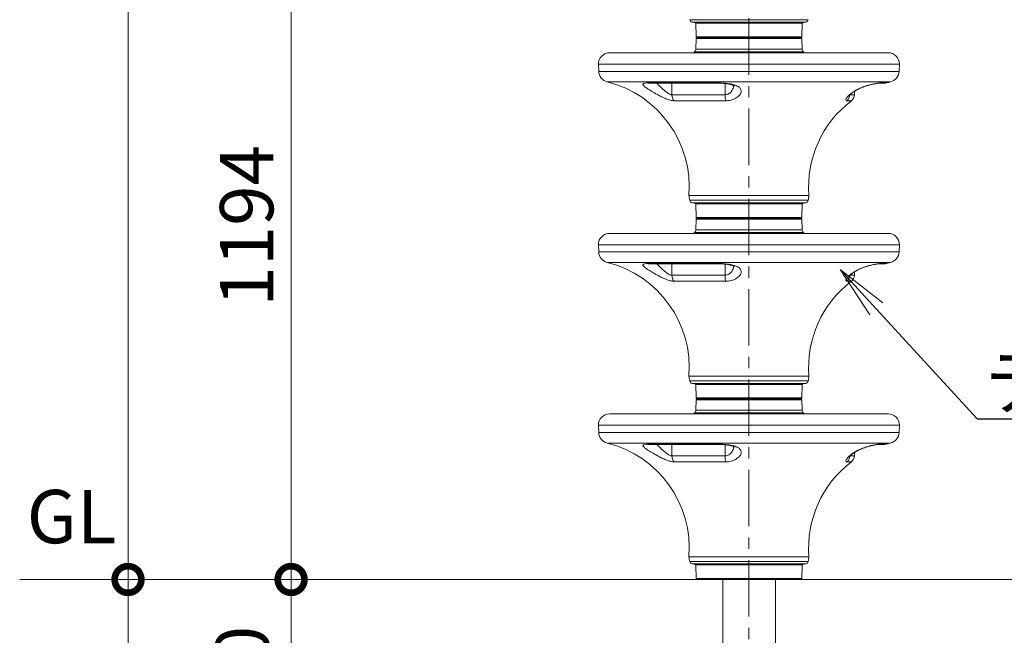
# Model space of a CAD drawing. Extents: x -13545 to 27242, y -1205 to 7705.
# Drawn here: x 17053 to 18714, y 2199 to 3238 of the extents above; entities that cross this region are included whole.
import ezdxf
from ezdxf import colors
from ezdxf.entities.mleader import LeaderData, LeaderLine
from ezdxf.math import Vec2, Vec3

# ---------------------------------------------------------------- set-up
doc = ezdxf.new("R2010")
doc.units = 0
doc.header["$MEASUREMENT"] = 0
doc.header["$PDMODE"] = 1
doc.linetypes.add('CENTER', pattern=[50.8, 31.75, -6.35, 6.35, -6.35])
doc.layers.get('0').update_dxf_attribs({"linetype": 'CONTINUOUS'})
doc.layers.get('DefPoints').update_dxf_attribs({"linetype": 'CONTINUOUS'})
for name, color, linetype, lineweight in [('FRAM3', 1, 'CONTINUOUS', 50), ('基準線', 6, 'CENTER', 18), ('外形線', 7, 'CONTINUOUS', 18), ('寸法線', 3, 'CONTINUOUS', 18), ('文字', 4, 'CONTINUOUS', 18), ('文字引出', 4, 'CONTINUOUS', 18)]:
    doc.layers.add(name, color=color, linetype=linetype, lineweight=lineweight)
doc.styles.get("Standard").update_dxf_attribs({"font": 'TXT.SHX', "bigfont": 'bigfont.shx'})
doc.dimstyles.new('30ベース', dxfattribs={"dimscale": 30, "dimtxt": 3, "dimasz": 3, "dimexe": 0, "dimexo": 1, "dimgap": 1, "dimtad": 3, "dimdec": 0, "dimdsep": 46, "dimtxsty": 'STANDARD', "dimblk": 'DOTSMALL', "dimcen": 0, "dimclrd": 256, "dimclre": 256, "dimclrt": 7, "dimadec": 3, "dimazin": 2, "dimtfac": 1, "dimtdec": 0, "dimtix": 1, "dimtmove": 2, "dimatfit": 2, "dimldrblk": 'OPEN', "dimfxl": 1, "dimtolj": 1, "dimlwd": -1, "dimlwe": -1, "dimarcsym": 0})

# ---------------------------------------------------------------- blocks, each defined once
blk = doc.blocks.new('_DotSmall')
at = {"layer": 'FRAM3', "color": 0, "const_width": 0.5}
blk.add_lwpolyline([(-0.0625, 0, 1), (0.0625, 0, 1)], format="xyb", close=True, dxfattribs=at)
blk = doc.blocks.new('*D8')
at = {"layer": 'DefPoints', "color": 0}
for p in [(17510.6, 2293.6), (17957.9, 2293.6), (17957.9, 2143.6)]:
    blk.add_point(p, dxfattribs=at)
at = {"layer": '寸法線'}
for p, q in [((17927.9, 2293.6), (17510.6, 2293.6)), ((17510.6, 2143.6), (17510.6, 2293.6)), ((17927.9, 2143.6), (17510.6, 2143.6))]:
    blk.add_line(p, q, dxfattribs=at)
at = {"layer": '寸法線', "xscale": 90, "yscale": 90, "zscale": 90}
for p, rotation in [((17510.6, 2293.6), 90), ((17510.6, 2143.6), 270)]:
    blk.add_blockref('_DotSmall', p, dxfattribs=dict(at, rotation=rotation))
at = {"layer": '寸法線', "color": 7, "insert": (17428.3, 2113), "char_height": 90, "attachment_point": 5, "rotation": 90}
blk.add_mtext('\\A1;150', dxfattribs=at)
blk = doc.blocks.new('_OPEN')
at = {"color": 0, "linetype": 'ByBlock'}
for p, q in [((-1, 0.167), (0, 0)), ((0, 0), (-1, -0.167)), ((0, 0), (-1, 0))]:
    blk.add_line(p, q, dxfattribs=at)
blk = doc.blocks.new('*D9')
at = {"layer": 'DefPoints', "color": 0}
for p in [(17738.9, 2293.6), (17235.5, 1143.6), (17699.2, 1143.6)]:
    blk.add_point(p, dxfattribs=at)
at = {"layer": '寸法線'}
for p, q in [((17708.9, 2293.6), (17235.5, 2293.6)), ((17235.5, 2293.6), (17235.5, 1143.6)), ((17669.2, 1143.6), (17235.5, 1143.6))]:
    blk.add_line(p, q, dxfattribs=at)
at = {"layer": '寸法線', "xscale": 90, "yscale": 90, "zscale": 90}
for p, rotation in [((17235.5, 2293.6), 90), ((17235.5, 1143.6), 270)]:
    blk.add_blockref('_DotSmall', p, dxfattribs=dict(at, rotation=rotation))
at = {"layer": '寸法線', "color": 7, "insert": (17160.5, 1718.6), "char_height": 90, "attachment_point": 5, "rotation": 90}
blk.add_mtext('\\A1;1150', dxfattribs=at)
blk = doc.blocks.new('*D11')
at = {"layer": 'DefPoints', "color": 0}
for p in [(17510.6, 3487.4), (18048, 3487.4), (17719.2, 2293.6)]:
    blk.add_point(p, dxfattribs=at)
at = {"layer": '寸法線'}
for p, q in [((18018, 3487.4), (17510.6, 3487.4)), ((17510.6, 2293.6), (17510.6, 3487.4)), ((17689.2, 2293.6), (17510.6, 2293.6))]:
    blk.add_line(p, q, dxfattribs=at)
at = {"layer": '寸法線', "xscale": 90, "yscale": 90, "zscale": 90}
for p, rotation in [((17510.6, 3487.4), 90), ((17510.6, 2293.6), 270)]:
    blk.add_blockref('_DotSmall', p, dxfattribs=dict(at, rotation=rotation))
at = {"layer": '寸法線', "color": 7, "insert": (17435.6, 2890.5), "char_height": 90, "attachment_point": 5, "rotation": 90}
blk.add_mtext('\\A1;1194', dxfattribs=at)
blk = doc.blocks.new('*D13')
at = {"layer": 'DefPoints', "color": 0}
for p in [(17235.5, 4852.7), (17881.7, 4852.7), (17281.7, 2293.6)]:
    blk.add_point(p, dxfattribs=at)
at = {"layer": '寸法線'}
for p, q in [((17851.7, 4852.7), (17235.5, 4852.7)), ((17235.5, 2293.6), (17235.5, 4852.7)), ((17251.7, 2293.6), (17235.5, 2293.6))]:
    blk.add_line(p, q, dxfattribs=at)
at = {"layer": '寸法線', "xscale": 90, "yscale": 90, "zscale": 90}
for p, rotation in [((17235.5, 4852.7), 90), ((17235.5, 2293.6), 270)]:
    blk.add_blockref('_DotSmall', p, dxfattribs=dict(at, rotation=rotation))
at = {"layer": '寸法線', "color": 7, "insert": (17160.5, 3573.1), "char_height": 90, "attachment_point": 5, "rotation": 90}
blk.add_mtext('\\A1;2559', dxfattribs=at)

msp = doc.modelspace()

# ---------------------------------------------------------------- linework, layer by layer
at = {"layer": '基準線', "ltscale": 3}
msp.add_line((18282.9, 4917.202), (18282.9, 958.082), dxfattribs=at)
at = {"layer": '外形線', "extrusion": (0, 1, 0)}
for p, q in [((18182.937, 3238.463), (18382.863, 3238.463)), ((18190.445, 3233.797), (18187.046, 3234.133)), ((18187.046, 3234.133), (18378.754, 3234.133)), ((18190.445, 3233.797), (18375.355, 3233.797)), ((18193.937, 3209.599), (18193.097, 3232.528)), ((18193.097, 3232.528), (18372.703, 3232.528)), ((18371.863, 3209.599), (18372.703, 3232.528)), ((18375.355, 3233.797), (18378.754, 3234.133)), ((18193.935, 3206.48), (18193.315, 3188.752)), ((18193.935, 3206.48), (18371.864, 3206.48)), ((18193.937, 3209.599), (18371.863, 3209.599)), ((18195.505, 3208.024), (18370.294, 3208.024)), ((18195.536, 3208.024), (18370.263, 3208.024)), ((18371.864, 3206.48), (18372.484, 3188.752)), ((18047.961, 3182.635), (18517.839, 3182.635)), ((18191.16, 3184.213), (18189.768, 3182.635)), ((18191.16, 3184.213), (18374.64, 3184.213)), ((18193.315, 3188.752), (18372.484, 3188.752)), ((18374.64, 3184.213), (18376.032, 3182.635)), ((18029.441, 3151.221), (18028.866, 3163.493)), ((18028.866, 3163.493), (18536.933, 3163.493)), ((18536.359, 3151.221), (18536.933, 3163.493)), ((18029.441, 3151.221), (18536.359, 3151.221)), ((18044.023, 3133.539), (18521.777, 3133.539)), ((18113.247, 3131.711), (18230.461, 3131.711)), ((18115.858, 3131.198), (18231.268, 3131.198)), ((18152.978, 3111.808), (18152.978, 3131.198)), ((18242.742, 3111.808), (18242.742, 3130.598)), ((18501.573, 3131.198), (18511.5, 3131.198)), ((18504.991, 3131.711), (18515.072, 3131.711)), ((18152.978, 3111.808), (18242.742, 3111.808)), ((18453.457, 3111.808), (18460.7, 3111.808)), ((18460.7, 3111.808), (18460.7, 3117.493)), ((18243.873, 3101.703), (18156.637, 3101.703)), ((18455.693, 3101.703), (18448.19, 3101.703)), ((18181.681, 2941.492), (18384.118, 2941.492)), ((18182.937, 2933.663), (18382.863, 2933.663)), ((18190.445, 2928.997), (18187.046, 2929.333)), ((18187.046, 2929.333), (18378.754, 2929.333)), ((18190.445, 2928.997), (18375.355, 2928.997)), ((18193.937, 2904.799), (18193.097, 2927.728)), ((18193.097, 2927.728), (18372.703, 2927.728)), ((18371.863, 2904.799), (18372.703, 2927.728)), ((18375.355, 2928.997), (18378.754, 2929.333)), ((18193.935, 2901.68), (18193.315, 2883.952)), ((18193.935, 2901.68), (18371.864, 2901.68)), ((18193.937, 2904.799), (18371.863, 2904.799)), ((18195.505, 2903.224), (18370.294, 2903.224)), ((18195.536, 2903.224), (18370.263, 2903.224)), ((18371.864, 2901.68), (18372.484, 2883.952)), ((18047.961, 2877.835), (18517.839, 2877.835)), ((18191.16, 2879.413), (18189.768, 2877.835)), ((18191.16, 2879.413), (18374.64, 2879.413)), ((18193.315, 2883.952), (18372.484, 2883.952)), ((18374.64, 2879.413), (18376.032, 2877.835)), ((18029.441, 2846.421), (18028.866, 2858.693)), ((18028.866, 2858.693), (18536.933, 2858.693)), ((18536.359, 2846.421), (18536.933, 2858.693)), ((18029.441, 2846.421), (18536.359, 2846.421)), ((18044.023, 2828.739), (18521.777, 2828.739)), ((18113.247, 2826.911), (18230.461, 2826.911)), ((18115.858, 2826.398), (18231.268, 2826.398)), ((18152.978, 2807.008), (18152.978, 2826.398)), ((18242.742, 2807.008), (18242.742, 2825.798)), ((18501.573, 2826.398), (18511.5, 2826.398)), ((18504.991, 2826.911), (18515.072, 2826.911)), ((18152.978, 2807.008), (18242.742, 2807.008)), ((18453.457, 2807.008), (18460.7, 2807.008)), ((18460.7, 2807.008), (18460.7, 2812.693)), ((18243.873, 2796.903), (18156.637, 2796.903)), ((18455.693, 2796.903), (18448.19, 2796.903)), ((18181.681, 2636.692), (18384.118, 2636.692)), ((18182.937, 2628.863), (18382.863, 2628.863)), ((18190.445, 2624.197), (18187.046, 2624.533)), ((18187.046, 2624.533), (18378.754, 2624.533)), ((18190.445, 2624.197), (18375.355, 2624.197)), ((18375.355, 2624.197), (18378.754, 2624.533)), ((18193.937, 2599.999), (18193.097, 2622.928)), ((18193.097, 2622.928), (18372.703, 2622.928)), ((18371.863, 2599.999), (18372.703, 2622.928)), ((18193.935, 2596.88), (18193.315, 2579.152)), ((18193.935, 2596.88), (18371.864, 2596.88)), ((18193.937, 2599.999), (18371.863, 2599.999)), ((18195.505, 2598.424), (18370.294, 2598.424)), ((18195.536, 2598.424), (18370.263, 2598.424)), ((18371.864, 2596.88), (18372.484, 2579.152)), ((18191.16, 2574.613), (18189.768, 2573.035)), ((18191.16, 2574.613), (18374.64, 2574.613)), ((18193.315, 2579.152), (18372.484, 2579.152)), ((18374.64, 2574.613), (18376.032, 2573.035)), ((18047.961, 2573.035), (18517.839, 2573.035)), ((18029.441, 2541.621), (18028.866, 2553.893)), ((18028.866, 2553.893), (18536.933, 2553.893)), ((18029.441, 2541.621), (18536.359, 2541.621)), ((18536.359, 2541.621), (18536.933, 2553.893)), ((18044.023, 2523.939), (18521.777, 2523.939)), ((18113.247, 2522.111), (18230.461, 2522.111)), ((18115.858, 2521.598), (18231.268, 2521.598)), ((18152.978, 2502.208), (18152.978, 2521.598)), ((18242.742, 2502.208), (18242.742, 2520.998)), ((18460.7, 2502.208), (18460.7, 2507.893)), ((18501.573, 2521.598), (18511.5, 2521.598)), ((18504.991, 2522.111), (18515.072, 2522.111)), ((18152.978, 2502.208), (18242.742, 2502.208)), ((18243.873, 2492.103), (18156.637, 2492.103)), ((18455.693, 2492.103), (18448.19, 2492.103)), ((18453.457, 2502.208), (18460.7, 2502.208)), ((18181.681, 2331.892), (18384.118, 2331.892)), ((18182.937, 2324.063), (18382.863, 2324.063)), ((18190.445, 2319.397), (18187.046, 2319.733)), ((18187.046, 2319.733), (18378.754, 2319.733)), ((18190.445, 2319.397), (18375.355, 2319.397)), ((18193.937, 2295.199), (18193.097, 2318.128)), ((18193.097, 2318.128), (18372.703, 2318.128)), ((18371.863, 2295.199), (18372.703, 2318.128)), ((18375.355, 2319.397), (18378.754, 2319.733)), ((18193.937, 2295.199), (18371.863, 2295.199)), ((18195.505, 2293.624), (18370.294, 2293.624)), ((18238.45, 2293.624), (18238.45, 2293.617)), ((18282.9, 2293.617), (18238.45, 2293.617)), ((18282.9, 2293.624), (18282.9, 2293.617)), ((18327.35, 2293.617), (18282.9, 2293.617)), ((18327.35, 2293.624), (18327.35, 2293.617))]:
    msp.add_line(p, q, dxfattribs=at)
at = {"layer": '外形線'}
for p, q in [((17052.789, 2293.624), (18971.454, 2293.624)), ((18238.776, 1150.624, 4.812), (18238.776, 2293.624, 4.812)), ((18327.676, 1150.624, 769.581), (18327.676, 2293.624, 769.581))]:
    msp.add_line(p, q, dxfattribs=at)
at = {"layer": '外形線', "extrusion": (1e-16, 0, -1)}
for centre, radius, start, end in [((-18188.631, 3239.752), 5.838, 285.75714, 347.243397), ((-18190.048, 3229.563), 4.253, 95.349977, 135.795065), ((-18375.751, 3229.563), 4.253, 44.204935, 84.650023), ((-18377.168, 3239.752), 5.838, 192.756603, 254.24286), ((-18195.505, 3209.593), 1.568, 270, 0.233873), ((-18195.602, 3206.353), 1.672, 4.348764, 87.74036), ((-18202.845, 3209.55), 1.527, 267.642379, 268.648969), ((-18362.954, 3209.55), 1.527, 271.351031, 272.357621), ((-18370.197, 3206.353), 1.672, 92.25964, 175.651236), ((-18370.294, 3209.593), 1.568, 179.766127, 270), ((-18048.058, 3163.444), 19.192, 0.146612, 89.709553), ((-18187.519, 3188.724), 5.797, 179.720423, 231.088484), ((-18378.281, 3188.724), 5.797, 308.911516, 0.279577), ((-18517.741, 3163.444), 19.192, 90.290447, 179.853388), ((-18048.853, 3152.376), 19.446, 284.381529, 356.595989), ((-18516.947, 3152.376), 19.446, 183.404011, 255.618471), ((-17999.243, 2956.081), 183.021, 104.162276, 184.572028), ((-18511.5, 3143.898), 12.7, 253.662083, 270), ((-18566.556, 2956.081), 183.021, 73.662083, 75.837724), ((-18448, 3111.808), 12.7, 180, 232.717607), ((-18566.556, 2956.081), 183.021, 355.427972, 52.717607), ((-18256.97, 2949.551), 75.719, 347.88745, 353.890075), ((-18308.829, 2949.551), 75.719, 186.109925, 192.11255), ((-18188.631, 2934.952), 5.838, 285.75714, 347.243397), ((-18190.048, 2924.763), 4.253, 95.349977, 135.795065), ((-18375.751, 2924.763), 4.253, 44.204935, 84.650023), ((-18377.168, 2934.952), 5.838, 192.756603, 254.24286), ((-18195.505, 2904.793), 1.568, 270, 0.233873), ((-18195.602, 2901.553), 1.672, 4.348764, 87.74036), ((-18202.845, 2904.75), 1.527, 267.642379, 268.648969), ((-18362.954, 2904.75), 1.527, 271.351031, 272.357621), ((-18370.197, 2901.553), 1.672, 92.25964, 175.651236), ((-18370.294, 2904.793), 1.568, 179.766127, 270), ((-18048.058, 2858.644), 19.192, 0.146612, 89.709553), ((-18187.519, 2883.924), 5.797, 179.720423, 231.088484), ((-18378.281, 2883.924), 5.797, 308.911516, 0.279577), ((-18517.741, 2858.644), 19.192, 90.290447, 179.853388), ((-18048.853, 2847.576), 19.446, 284.381529, 356.595989), ((-18516.947, 2847.576), 19.446, 183.404011, 255.618471), ((-17999.243, 2651.281), 183.021, 104.162276, 184.572028), ((-18511.5, 2839.098), 12.7, 253.662083, 270), ((-18566.556, 2651.281), 183.021, 73.662083, 75.837724), ((-18448, 2807.008), 12.7, 180, 232.717607), ((-18566.556, 2651.281), 183.021, 355.427972, 52.717607), ((-18256.97, 2644.751), 75.719, 347.88745, 353.890075), ((-18188.631, 2630.152), 5.838, 285.75714, 347.243397), ((-18190.048, 2619.963), 4.253, 95.349977, 135.795065), ((-18375.751, 2619.963), 4.253, 44.204935, 84.650023), ((-18377.168, 2630.152), 5.838, 192.756603, 254.24286), ((-18308.829, 2644.751), 75.719, 186.109925, 192.11255), ((-18195.505, 2599.993), 1.568, 270, 0.233873), ((-18195.602, 2596.753), 1.672, 4.348764, 87.74036), ((-18202.845, 2599.95), 1.527, 267.642379, 268.648969), ((-18362.954, 2599.95), 1.527, 271.351031, 272.357621), ((-18370.197, 2596.753), 1.672, 92.25964, 175.651236), ((-18370.294, 2599.993), 1.568, 179.766127, 270), ((-18187.519, 2579.124), 5.797, 179.720423, 231.088484), ((-18378.281, 2579.124), 5.797, 308.911516, 0.279577), ((-18048.058, 2553.844), 19.192, 0.146612, 89.709553), ((-18517.741, 2553.844), 19.192, 90.290447, 179.853388), ((-18048.853, 2542.776), 19.446, 284.381529, 356.595989), ((-18516.947, 2542.776), 19.446, 183.404011, 255.618471), ((-17999.243, 2346.481), 183.021, 104.162276, 184.572028), ((-18511.5, 2534.298), 12.7, 253.662083, 270), ((-18566.556, 2346.481), 183.021, 73.662083, 75.837724), ((-18566.556, 2346.481), 183.021, 355.427972, 52.717607), ((-18448, 2502.208), 12.7, 180, 232.717607), ((-18256.97, 2339.951), 75.719, 347.88745, 353.890075), ((-18308.829, 2339.951), 75.719, 186.109925, 192.11255), ((-18188.631, 2325.352), 5.838, 285.75714, 347.243397), ((-18190.048, 2315.163), 4.253, 95.349977, 135.795065), ((-18375.751, 2315.163), 4.253, 44.204935, 84.650023), ((-18377.168, 2325.352), 5.838, 192.756603, 254.24286), ((-18195.505, 2295.193), 1.568, 270, 0.233873), ((-18370.294, 2295.193), 1.568, 179.766127, 270)]:
    msp.add_arc(centre, radius, start, end, dxfattribs=at)
at = {"layer": '外形線'}
for centre, ratio, start_param, end_param in [((18115.858, 3143.898), 0.73071723, 2.85644221, 3.14159265), ((18231.268, 3143.898), 0.22585983, 2.85644221, 3.14159265), ((18501.573, 3143.898), 0.95657706, 3.14288856, 3.4267431), ((18162.258, 3111.808), 0.73071723, 1.57079633, 2.49089215), ((18245.61, 3111.808), 0.22585983, 1.57079633, 2.49089215), ((18440.831, 3111.808), 0.95657706, 3.79229316, 4.67293349), ((18115.858, 2839.098), 0.73071723, 2.85644221, 3.14159265), ((18231.268, 2839.098), 0.22585983, 2.85644221, 3.14159265), ((18501.573, 2839.098), 0.95657706, 3.14288856, 3.4267431), ((18162.258, 2807.008), 0.73071723, 1.57079633, 2.49089215), ((18245.61, 2807.008), 0.22585983, 1.57079633, 2.49089215), ((18440.831, 2807.008), 0.95657706, 3.79229316, 4.67293349), ((18115.858, 2534.298), 0.73071723, 2.85644221, 3.14159265), ((18231.268, 2534.298), 0.22585983, 2.85644221, 3.14159265), ((18501.573, 2534.298), 0.95657706, 3.14288856, 3.4267431), ((18162.258, 2502.208), 0.73071723, 1.57079633, 2.49089215), ((18245.61, 2502.208), 0.22585983, 1.57079633, 2.49089215), ((18440.831, 2502.208), 0.95657706, 3.79229316, 4.67293349)]:
    msp.add_ellipse(centre, major_axis=(0, 12.7), ratio=ratio, start_param=start_param, end_param=end_param, dxfattribs=at)
for points, knots in [([(18113.247, 3131.711), (18112.048, 3131.711), (18110.942, 3131.677), (18107.754, 3131.461), (18106.123, 3131.148), (18104.507, 3130.327), (18104.151, 3129.924), (18104.047, 3129.272), (18104.056, 3129.085), (18104.296, 3128.057), (18105.148, 3127.033), (18107.778, 3124.759), (18109.449, 3123.539), (18113.602, 3120.747), (18116.16, 3119.14), (18121.889, 3115.69), (18125.086, 3113.837), (18130.67, 3110.774), (18133.015, 3109.535), (18137.838, 3107.153), (18140.313, 3106.014), (18144.126, 3104.484), (18145.443, 3103.997), (18148.916, 3102.855), (18151.043, 3102.308), (18154.316, 3101.803), (18155.52, 3101.703), (18156.637, 3101.703)], [-4.16241975, -4.16241975, -4.16241975, -4.16241975, -3.95814087, -3.95814087, -3.50416604, -3.50416604, -3.20835036, -3.20835036, -3.09944846, -3.09944846, -2.64308126, -2.64308126, -2.23611958, -2.23611958, -1.78558819, -1.78558819, -1.31136398, -1.31136398, -0.98905929, -0.98905929, -0.65616628, -0.65616628, -0.48010001, -0.48010001, -0.18465385, -0.18465385, 0, 0, 0, 0]), ([(18112.662, 3131.021), (18112.662, 3131.022), (18112.678, 3131.025), (18112.815, 3131.048), (18113.101, 3131.088), (18114.012, 3131.16), (18114.704, 3131.191), (18115.633, 3131.198), (18115.744, 3131.198), (18115.858, 3131.198)], [3.754030852, 3.754030852, 3.754030852, 3.754030852, 3.796427629, 3.796427629, 3.948967701, 3.948967701, 4.137349034, 4.137349034, 4.16241975, 4.16241975, 4.16241975, 4.16241975]), ([(18152.978, 3111.808), (18152.338, 3111.808), (18151.641, 3111.914), (18149.73, 3112.455), (18148.472, 3113.04), (18146.396, 3114.261), (18145.604, 3114.782), (18143.3, 3116.418), (18141.788, 3117.636), (18138.818, 3120.183), (18137.363, 3121.508), (18133.873, 3124.784), (18131.854, 3126.766), (18129.121, 3129.526), (18128.291, 3130.376), (18127.502, 3131.199)], [0, 0, 0, 0, 0.18465385, 0.18465385, 0.48010001, 0.48010001, 0.65616628, 0.65616628, 0.98905929, 0.98905929, 1.31136398, 1.31136398, 1.78558819, 1.78558819, 2.0032614, 2.0032614, 2.0032614, 2.0032614]), ([(18243.873, 3101.703), (18245.945, 3101.703), (18247.998, 3101.873), (18253.641, 3102.814), (18256.904, 3103.973), (18262.345, 3106.825), (18264.505, 3108.491), (18267.974, 3112.177), (18269.128, 3114.2), (18269.943, 3117.706), (18269.854, 3119.224), (18269.284, 3120.643), (18268.715, 3122.063), (18267.667, 3123.38), (18264.459, 3125.861), (18262.222, 3126.986), (18257.238, 3128.714), (18254.628, 3129.375), (18248.541, 3130.528), (18244.888, 3130.989), (18237.65, 3131.569), (18233.965, 3131.711), (18230.461, 3131.711)], [-4.16056509, -4.16056509, -4.16056509, -4.16056509, -3.92051437, -3.92051437, -3.46226822, -3.46226822, -3.00456443, -3.00456443, -2.49105574, -2.49105574, -2.08028254, -2.08028254, -2.08028254, -1.66950934, -1.66950934, -1.22307338, -1.22307338, -0.85288131, -0.85288131, -0.41824498, -0.41824498, 0, 0, 0, 0]), ([(18231.268, 3131.198), (18233.825, 3131.198), (18236.526, 3131.104), (18241.788, 3130.729), (18244.369, 3130.446), (18248.964, 3129.732), (18250.976, 3129.315), (18254.207, 3128.445), (18255.476, 3128.002), (18257.233, 3127.245), (18257.807, 3126.917), (18258.327, 3126.566), (18258.415, 3126.483), (18258.416, 3126.482)], [0, 0, 0, 0, 0.34688504, 0.34688504, 0.6946371, 0.6946371, 1.01968211, 1.01968211, 1.30749493, 1.30749493, 1.56114988, 1.56114988, 1.73110024, 1.73110024, 1.73110024, 1.73110024]), ([(18257.364, 3127.148), (18257.105, 3125.098), (18256.456, 3122.973), (18254.503, 3119.067), (18253.275, 3117.285), (18250.18, 3114.235), (18248.324, 3112.996), (18245.103, 3111.99), (18243.93, 3111.808), (18242.742, 3111.808)], [2.49988654, 2.49988654, 2.49988654, 2.49988654, 3.00456443, 3.00456443, 3.46226822, 3.46226822, 3.92051437, 3.92051437, 4.16056509, 4.16056509, 4.16056509, 4.16056509]), ([(18504.991, 3131.711), (18504.033, 3131.711), (18502.621, 3131.595), (18498.848, 3131.097), (18496.403, 3130.689), (18490.788, 3129.531), (18487.634, 3128.778), (18481.083, 3126.918), (18477.748, 3125.827), (18471.389, 3123.389), (18468.402, 3122.072), (18465.618, 3120.653), (18462.834, 3119.234), (18460.265, 3117.718), (18455.121, 3114.205), (18452.698, 3112.175), (18449.099, 3108.43), (18447.841, 3106.717), (18446.449, 3103.805), (18446.343, 3102.644), (18447.234, 3101.832), (18447.649, 3101.703), (18448.19, 3101.703)], [-4.1624549, -4.1624549, -4.1624549, -4.1624549, -3.78048238, -3.78048238, -3.35950407, -3.35950407, -2.92434432, -2.92434432, -2.49193188, -2.49193188, -2.08122745, -2.08122745, -2.08122745, -1.67052302, -1.67052302, -1.15508311, -1.15508311, -0.68390362, -0.68390362, -0.20946334, -0.20946334, 0, 0, 0, 0]), ([(18451.409, 3109.382), (18451.409, 3109.381), (18451.45, 3109.454), (18451.691, 3109.81), (18452.009, 3110.235), (18453.13, 3111.512), (18454.092, 3112.474), (18456.79, 3114.795), (18458.685, 3116.21), (18463.134, 3119.044), (18465.706, 3120.466), (18471.139, 3123.054), (18473.976, 3124.231), (18479.651, 3126.291), (18482.467, 3127.18), (18487.877, 3128.691), (18490.43, 3129.306), (18494.996, 3130.275), (18496.995, 3130.629), (18499.937, 3131.064), (18501.012, 3131.168), (18501.53, 3131.197), (18501.59, 3131.198), (18501.589, 3131.198)], [0.6828577, 0.6828577, 0.6828577, 0.6828577, 0.78771464, 0.78771464, 1.00507903, 1.00507903, 1.33417277, 1.33417277, 1.75762778, 1.75762778, 2.19098035, 2.19098035, 2.59814731, 2.59814731, 2.98588952, 2.98588952, 3.36496049, 3.36496049, 3.7345169, 3.7345169, 4.061023, 4.061023, 4.13983844, 4.13983844, 4.13983844, 4.13983844]), ([(18501.589, 3131.198), (18501.59, 3131.198), (18501.501, 3131.196), (18501.059, 3131.168), (18500.53, 3131.12), (18498.859, 3130.914), (18497.547, 3130.717), (18494.149, 3130.104), (18491.952, 3129.65), (18487.137, 3128.494), (18484.425, 3127.76), (18478.955, 3126.052), (18476.203, 3125.081), (18470.803, 3122.903), (18468.196, 3121.703), (18463.961, 3119.484), (18462.253, 3118.489), (18460.7, 3117.492)], [0.02260724, 0.02260724, 0.02260724, 0.02260724, 0.11909684, 0.11909684, 0.31298812, 0.31298812, 0.6037325, 0.6037325, 0.95857841, 0.95857841, 1.33700904, 1.33700904, 1.7188928, 1.7188928, 2.11209909, 2.11209909, 2.41372898, 2.41372898, 2.41372898, 2.41372898]), ([(18113.247, 2826.911), (18112.048, 2826.911), (18110.942, 2826.877), (18107.754, 2826.661), (18106.123, 2826.348), (18104.507, 2825.527), (18104.151, 2825.124), (18104.047, 2824.472), (18104.056, 2824.285), (18104.296, 2823.257), (18105.148, 2822.233), (18107.778, 2819.959), (18109.449, 2818.739), (18113.602, 2815.947), (18116.16, 2814.34), (18121.889, 2810.89), (18125.086, 2809.037), (18130.67, 2805.974), (18133.015, 2804.735), (18137.838, 2802.353), (18140.313, 2801.214), (18144.126, 2799.684), (18145.443, 2799.197), (18148.916, 2798.055), (18151.043, 2797.508), (18154.316, 2797.003), (18155.52, 2796.903), (18156.637, 2796.903)], [-4.16241975, -4.16241975, -4.16241975, -4.16241975, -3.95814087, -3.95814087, -3.50416604, -3.50416604, -3.20835036, -3.20835036, -3.09944846, -3.09944846, -2.64308126, -2.64308126, -2.23611958, -2.23611958, -1.78558819, -1.78558819, -1.31136398, -1.31136398, -0.98905929, -0.98905929, -0.65616628, -0.65616628, -0.48010001, -0.48010001, -0.18465385, -0.18465385, 0, 0, 0, 0]), ([(18112.662, 2826.221), (18112.662, 2826.222), (18112.678, 2826.225), (18112.815, 2826.248), (18113.101, 2826.288), (18114.012, 2826.36), (18114.704, 2826.391), (18115.633, 2826.398), (18115.744, 2826.398), (18115.858, 2826.398)], [3.754030852, 3.754030852, 3.754030852, 3.754030852, 3.796427629, 3.796427629, 3.948967701, 3.948967701, 4.137349034, 4.137349034, 4.16241975, 4.16241975, 4.16241975, 4.16241975]), ([(18152.978, 2807.008), (18152.338, 2807.008), (18151.641, 2807.114), (18149.73, 2807.655), (18148.472, 2808.24), (18146.396, 2809.461), (18145.604, 2809.982), (18143.3, 2811.618), (18141.788, 2812.836), (18138.818, 2815.383), (18137.363, 2816.708), (18133.873, 2819.984), (18131.854, 2821.966), (18129.121, 2824.726), (18128.291, 2825.576), (18127.502, 2826.399)], [0, 0, 0, 0, 0.18465385, 0.18465385, 0.48010001, 0.48010001, 0.65616628, 0.65616628, 0.98905929, 0.98905929, 1.31136398, 1.31136398, 1.78558819, 1.78558819, 2.0032614, 2.0032614, 2.0032614, 2.0032614]), ([(18243.873, 2796.903), (18245.945, 2796.903), (18247.998, 2797.073), (18253.641, 2798.014), (18256.904, 2799.173), (18262.345, 2802.025), (18264.505, 2803.691), (18267.974, 2807.377), (18269.128, 2809.4), (18269.943, 2812.906), (18269.854, 2814.424), (18269.284, 2815.843), (18268.715, 2817.263), (18267.667, 2818.58), (18264.459, 2821.061), (18262.222, 2822.186), (18257.238, 2823.914), (18254.628, 2824.575), (18248.541, 2825.728), (18244.888, 2826.189), (18237.65, 2826.769), (18233.965, 2826.911), (18230.461, 2826.911)], [-4.16056509, -4.16056509, -4.16056509, -4.16056509, -3.92051437, -3.92051437, -3.46226822, -3.46226822, -3.00456443, -3.00456443, -2.49105574, -2.49105574, -2.08028254, -2.08028254, -2.08028254, -1.66950934, -1.66950934, -1.22307338, -1.22307338, -0.85288131, -0.85288131, -0.41824498, -0.41824498, 0, 0, 0, 0]), ([(18231.268, 2826.398), (18233.825, 2826.398), (18236.526, 2826.304), (18241.788, 2825.929), (18244.369, 2825.646), (18248.964, 2824.932), (18250.976, 2824.515), (18254.207, 2823.645), (18255.476, 2823.202), (18257.233, 2822.445), (18257.807, 2822.117), (18258.327, 2821.766), (18258.415, 2821.683), (18258.416, 2821.682)], [0, 0, 0, 0, 0.34688504, 0.34688504, 0.6946371, 0.6946371, 1.01968211, 1.01968211, 1.30749493, 1.30749493, 1.56114988, 1.56114988, 1.73110024, 1.73110024, 1.73110024, 1.73110024]), ([(18504.991, 2826.911), (18504.033, 2826.911), (18502.621, 2826.795), (18498.848, 2826.297), (18496.403, 2825.889), (18490.788, 2824.731), (18487.634, 2823.978), (18481.083, 2822.118), (18477.748, 2821.027), (18471.389, 2818.589), (18468.402, 2817.272), (18465.618, 2815.853), (18462.834, 2814.434), (18460.265, 2812.918), (18455.121, 2809.405), (18452.698, 2807.375), (18449.099, 2803.63), (18447.841, 2801.917), (18446.449, 2799.005), (18446.343, 2797.844), (18447.234, 2797.032), (18447.649, 2796.903), (18448.19, 2796.903)], [-4.1624549, -4.1624549, -4.1624549, -4.1624549, -3.78048238, -3.78048238, -3.35950407, -3.35950407, -2.92434432, -2.92434432, -2.49193188, -2.49193188, -2.08122745, -2.08122745, -2.08122745, -1.67052302, -1.67052302, -1.15508311, -1.15508311, -0.68390362, -0.68390362, -0.20946334, -0.20946334, 0, 0, 0, 0]), ([(18451.409, 2804.582), (18451.409, 2804.581), (18451.45, 2804.654), (18451.691, 2805.01), (18452.009, 2805.435), (18453.13, 2806.712), (18454.092, 2807.674), (18456.79, 2809.995), (18458.685, 2811.41), (18463.134, 2814.244), (18465.706, 2815.666), (18471.139, 2818.254), (18473.976, 2819.431), (18479.651, 2821.491), (18482.467, 2822.38), (18487.877, 2823.891), (18490.43, 2824.506), (18494.996, 2825.475), (18496.995, 2825.829), (18499.937, 2826.264), (18501.012, 2826.368), (18501.53, 2826.397), (18501.59, 2826.398), (18501.589, 2826.398)], [0.6828577, 0.6828577, 0.6828577, 0.6828577, 0.78771464, 0.78771464, 1.00507903, 1.00507903, 1.33417277, 1.33417277, 1.75762778, 1.75762778, 2.19098035, 2.19098035, 2.59814731, 2.59814731, 2.98588952, 2.98588952, 3.36496049, 3.36496049, 3.7345169, 3.7345169, 4.061023, 4.061023, 4.13983844, 4.13983844, 4.13983844, 4.13983844]), ([(18501.589, 2826.398), (18501.59, 2826.398), (18501.501, 2826.396), (18501.059, 2826.368), (18500.53, 2826.32), (18498.859, 2826.114), (18497.547, 2825.917), (18494.149, 2825.304), (18491.952, 2824.85), (18487.137, 2823.694), (18484.425, 2822.96), (18478.955, 2821.252), (18476.203, 2820.281), (18470.803, 2818.103), (18468.196, 2816.903), (18463.961, 2814.684), (18462.253, 2813.689), (18460.7, 2812.692)], [0.02260724, 0.02260724, 0.02260724, 0.02260724, 0.11909684, 0.11909684, 0.31298812, 0.31298812, 0.6037325, 0.6037325, 0.95857841, 0.95857841, 1.33700904, 1.33700904, 1.7188928, 1.7188928, 2.11209909, 2.11209909, 2.41372898, 2.41372898, 2.41372898, 2.41372898]), ([(18257.364, 2822.348), (18257.105, 2820.298), (18256.456, 2818.173), (18254.503, 2814.267), (18253.275, 2812.485), (18250.18, 2809.435), (18248.324, 2808.196), (18245.103, 2807.19), (18243.93, 2807.008), (18242.742, 2807.008)], [2.49988654, 2.49988654, 2.49988654, 2.49988654, 3.00456443, 3.00456443, 3.46226822, 3.46226822, 3.92051437, 3.92051437, 4.16056509, 4.16056509, 4.16056509, 4.16056509]), ([(18113.247, 2522.111), (18112.048, 2522.111), (18110.942, 2522.077), (18107.754, 2521.861), (18106.123, 2521.548), (18104.507, 2520.727), (18104.151, 2520.324), (18104.047, 2519.672), (18104.056, 2519.485), (18104.296, 2518.457), (18105.148, 2517.433), (18107.778, 2515.159), (18109.449, 2513.939), (18113.602, 2511.147), (18116.16, 2509.54), (18121.889, 2506.09), (18125.086, 2504.237), (18130.67, 2501.174), (18133.015, 2499.935), (18137.838, 2497.553), (18140.313, 2496.414), (18144.126, 2494.884), (18145.443, 2494.397), (18148.916, 2493.255), (18151.043, 2492.708), (18154.316, 2492.203), (18155.52, 2492.103), (18156.637, 2492.103)], [-4.16241975, -4.16241975, -4.16241975, -4.16241975, -3.95814087, -3.95814087, -3.50416604, -3.50416604, -3.20835036, -3.20835036, -3.09944846, -3.09944846, -2.64308126, -2.64308126, -2.23611958, -2.23611958, -1.78558819, -1.78558819, -1.31136398, -1.31136398, -0.98905929, -0.98905929, -0.65616628, -0.65616628, -0.48010001, -0.48010001, -0.18465385, -0.18465385, 0, 0, 0, 0]), ([(18112.662, 2521.421), (18112.662, 2521.422), (18112.678, 2521.425), (18112.815, 2521.448), (18113.101, 2521.488), (18114.012, 2521.56), (18114.704, 2521.591), (18115.633, 2521.598), (18115.744, 2521.598), (18115.858, 2521.598)], [3.754030852, 3.754030852, 3.754030852, 3.754030852, 3.796427629, 3.796427629, 3.948967701, 3.948967701, 4.137349034, 4.137349034, 4.16241975, 4.16241975, 4.16241975, 4.16241975]), ([(18152.978, 2502.208), (18152.338, 2502.208), (18151.641, 2502.314), (18149.73, 2502.855), (18148.472, 2503.44), (18146.396, 2504.661), (18145.604, 2505.182), (18143.3, 2506.818), (18141.788, 2508.036), (18138.818, 2510.583), (18137.363, 2511.908), (18133.873, 2515.184), (18131.854, 2517.166), (18129.121, 2519.926), (18128.291, 2520.776), (18127.502, 2521.599)], [0, 0, 0, 0, 0.18465385, 0.18465385, 0.48010001, 0.48010001, 0.65616628, 0.65616628, 0.98905929, 0.98905929, 1.31136398, 1.31136398, 1.78558819, 1.78558819, 2.0032614, 2.0032614, 2.0032614, 2.0032614]), ([(18243.873, 2492.103), (18245.945, 2492.103), (18247.998, 2492.273), (18253.641, 2493.214), (18256.904, 2494.373), (18262.345, 2497.225), (18264.505, 2498.891), (18267.974, 2502.577), (18269.128, 2504.6), (18269.943, 2508.106), (18269.854, 2509.624), (18269.284, 2511.043), (18268.715, 2512.463), (18267.667, 2513.78), (18264.459, 2516.261), (18262.222, 2517.386), (18257.238, 2519.114), (18254.628, 2519.775), (18248.541, 2520.928), (18244.888, 2521.389), (18237.65, 2521.969), (18233.965, 2522.111), (18230.461, 2522.111)], [-4.16056509, -4.16056509, -4.16056509, -4.16056509, -3.92051437, -3.92051437, -3.46226822, -3.46226822, -3.00456443, -3.00456443, -2.49105574, -2.49105574, -2.08028254, -2.08028254, -2.08028254, -1.66950934, -1.66950934, -1.22307338, -1.22307338, -0.85288131, -0.85288131, -0.41824498, -0.41824498, 0, 0, 0, 0]), ([(18231.268, 2521.598), (18233.825, 2521.598), (18236.526, 2521.504), (18241.788, 2521.129), (18244.369, 2520.846), (18248.964, 2520.132), (18250.976, 2519.715), (18254.207, 2518.845), (18255.476, 2518.402), (18257.233, 2517.645), (18257.807, 2517.317), (18258.327, 2516.966), (18258.415, 2516.883), (18258.416, 2516.882)], [0, 0, 0, 0, 0.34688504, 0.34688504, 0.6946371, 0.6946371, 1.01968211, 1.01968211, 1.30749493, 1.30749493, 1.56114988, 1.56114988, 1.73110024, 1.73110024, 1.73110024, 1.73110024]), ([(18257.364, 2517.548), (18257.105, 2515.498), (18256.456, 2513.373), (18254.503, 2509.467), (18253.275, 2507.685), (18250.18, 2504.635), (18248.324, 2503.396), (18245.103, 2502.39), (18243.93, 2502.208), (18242.742, 2502.208)], [2.49988654, 2.49988654, 2.49988654, 2.49988654, 3.00456443, 3.00456443, 3.46226822, 3.46226822, 3.92051437, 3.92051437, 4.16056509, 4.16056509, 4.16056509, 4.16056509]), ([(18504.991, 2522.111), (18504.033, 2522.111), (18502.621, 2521.995), (18498.848, 2521.497), (18496.403, 2521.089), (18490.788, 2519.931), (18487.634, 2519.178), (18481.083, 2517.318), (18477.748, 2516.227), (18471.389, 2513.789), (18468.402, 2512.472), (18465.618, 2511.053), (18462.834, 2509.634), (18460.265, 2508.118), (18455.121, 2504.605), (18452.698, 2502.575), (18449.099, 2498.83), (18447.841, 2497.117), (18446.449, 2494.205), (18446.343, 2493.044), (18447.234, 2492.232), (18447.649, 2492.103), (18448.19, 2492.103)], [-4.1624549, -4.1624549, -4.1624549, -4.1624549, -3.78048238, -3.78048238, -3.35950407, -3.35950407, -2.92434432, -2.92434432, -2.49193188, -2.49193188, -2.08122745, -2.08122745, -2.08122745, -1.67052302, -1.67052302, -1.15508311, -1.15508311, -0.68390362, -0.68390362, -0.20946334, -0.20946334, 0, 0, 0, 0]), ([(18451.409, 2499.782), (18451.409, 2499.781), (18451.45, 2499.854), (18451.691, 2500.21), (18452.009, 2500.635), (18453.13, 2501.912), (18454.092, 2502.874), (18456.79, 2505.195), (18458.685, 2506.61), (18463.134, 2509.444), (18465.706, 2510.866), (18471.139, 2513.454), (18473.976, 2514.631), (18479.651, 2516.691), (18482.467, 2517.58), (18487.877, 2519.091), (18490.43, 2519.706), (18494.996, 2520.675), (18496.995, 2521.029), (18499.937, 2521.464), (18501.012, 2521.568), (18501.53, 2521.597), (18501.59, 2521.598), (18501.589, 2521.598)], [0.6828577, 0.6828577, 0.6828577, 0.6828577, 0.78771464, 0.78771464, 1.00507903, 1.00507903, 1.33417277, 1.33417277, 1.75762778, 1.75762778, 2.19098035, 2.19098035, 2.59814731, 2.59814731, 2.98588952, 2.98588952, 3.36496049, 3.36496049, 3.7345169, 3.7345169, 4.061023, 4.061023, 4.13983844, 4.13983844, 4.13983844, 4.13983844]), ([(18501.589, 2521.598), (18501.59, 2521.598), (18501.501, 2521.596), (18501.059, 2521.568), (18500.53, 2521.52), (18498.859, 2521.314), (18497.547, 2521.117), (18494.149, 2520.504), (18491.952, 2520.05), (18487.137, 2518.894), (18484.425, 2518.16), (18478.955, 2516.452), (18476.203, 2515.481), (18470.803, 2513.303), (18468.196, 2512.103), (18463.961, 2509.884), (18462.253, 2508.889), (18460.7, 2507.892)], [0.02260724, 0.02260724, 0.02260724, 0.02260724, 0.11909684, 0.11909684, 0.31298812, 0.31298812, 0.6037325, 0.6037325, 0.95857841, 0.95857841, 1.33700904, 1.33700904, 1.7188928, 1.7188928, 2.11209909, 2.11209909, 2.41372898, 2.41372898, 2.41372898, 2.41372898])]:
    msp.add_open_spline(points, degree=3, knots=knots, dxfattribs=at)

# ---------------------------------------------------------------- texts
at = {"layer": '文字', "insert": (17064.651, 2326.622), "char_height": 90, "attachment_point": 7}
msp.add_mtext('GL', dxfattribs=at)

# ---------------------------------------------------------------- dimensions: what is measured, and where the dimension line sits
at = {"layer": '寸法線'}
for base, p1, p2, override, picture, middle in [((17235.457, 4852.667), (17281.66, 2293.624), (17881.748, 4852.667), {"dimdec": 1}, '*D13', (17160.457, 3573.146)), ((17510.597, 3487.435), (17719.248, 2293.624), (18047.961, 3487.435), {"dimdec": 0}, '*D11', (17435.597, 2890.53))]:
    dim = msp.add_linear_dim(base=base, p1=p1, p2=p2, angle=90, dimstyle='30ベース', override=override, dxfattribs=at)
    dim.commit()
    dim.dimension.update_dxf_attribs({"geometry": picture, "text_midpoint": middle})
dim = msp.add_linear_dim(base=(17235.457, 1143.624), p1=(17738.853, 2293.624), p2=(17699.248, 1143.624), angle=90, dimstyle='30ベース', dxfattribs=at)
dim.commit()
dim.dimension.update_dxf_attribs({"geometry": '*D9', "text_midpoint": (17160.457, 1718.624)})
dim = msp.add_linear_dim(base=(17510.597, 2293.624), p1=(17957.9, 2143.624), p2=(17957.9, 2293.624), angle=90, dimstyle='30ベース', dxfattribs=at)
dim.commit()
dim.dimension.update_dxf_attribs({"geometry": '*D8', "text_midpoint": (17428.341, 2112.959), "dimtype": 160})

# ---------------------------------------------------------------- leaders
at = {"layer": '文字引出'}
ml = msp.add_multileader_mtext('Standard', dxfattribs=at)
ml.set_content('{\\C7;ディスク：ポリエチレン回転成型品}', color=256, style='STANDARD')
ml.set_leader_properties()
ml.set_arrow_properties(name='OPEN')
ml.build(insert=Vec2(0, 0))
ml.multileader.update_dxf_attribs({"text_left_attachment_type": 6, "text_right_attachment_type": 6, "dogleg_length": 0.36, "arrow_head_size": 90, "scale": 30})
ctx = ml.context
ctx.base_point, ctx.scale, ctx.char_height, ctx.arrow_head_size, ctx.landing_gap_size, ctx.plane_origin = Vec3(18678.757, 2564.879), 30, 90, 90, 2.7, Vec3(18581.917, 3078.98)
ctx.left_attachment, ctx.right_attachment = 6, 6
notes = []
notes.append((ctx, [(0, (1, 1, 0), (18667.957, 2564.879), (1, 0), 10.8, [(0, [(18436.957, 2816.879)], 0, [])])]))
ctx.mtext.insert, ctx.mtext.flow_direction = Vec3(18681.457, 2672.879), 5
for ctx, leaders in notes:
    for number, flags, end, landing, length, lines in leaders:
        leader = LeaderData()
        leader.index, (leader.has_last_leader_line, leader.has_dogleg_vector, leader.attachment_direction) = number, flags
        leader.last_leader_point, leader.dogleg_vector, leader.dogleg_length = Vec3(end), Vec3(landing), length
        for number, points, colour, breaks in lines:
            line = LeaderLine()
            line.index, line.vertices, line.color, line.breaks = number, Vec3.list(points), colors.encode_raw_color(colour), breaks
            leader.lines.append(line)
        ctx.leaders.append(leader)

doc.saveas('drawing.dxf')
